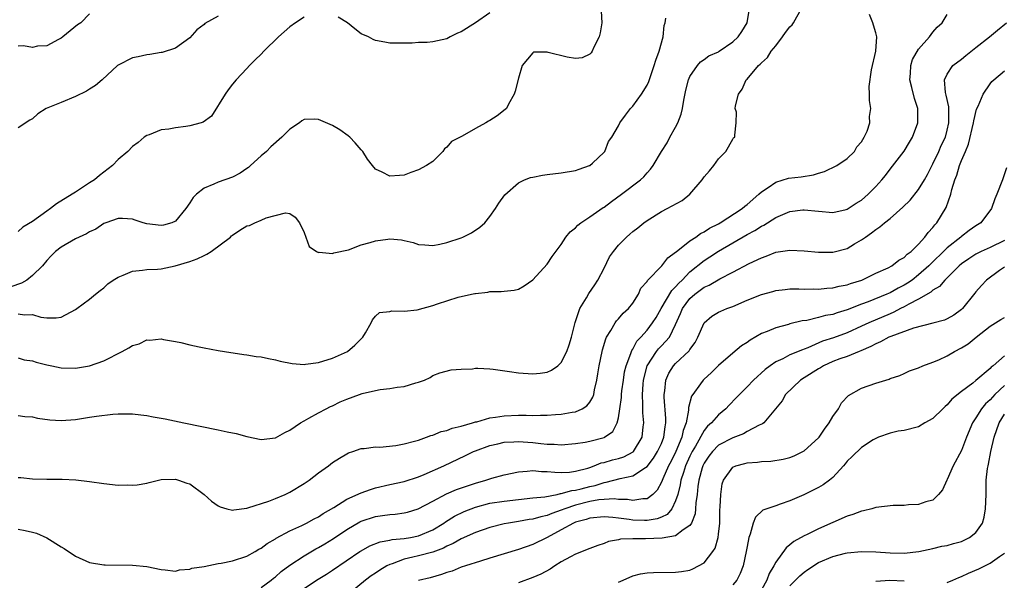
# Model space of a CAD drawing. Units: inches. Extents: x 2577000 to 2580000, y 1500000 to 1503000.
# Drawn here: x 2577479 to 2577617, y 1500417 to 1500495 of the extents above; entities that cross this region are included whole.
import ezdxf

# ---------------------------------------------------------------- set-up
doc = ezdxf.new("R2010")
doc.units = ezdxf.units.IN
doc.header["$MEASUREMENT"] = 0
doc.layers.add('LD25771500_2ft', color=111, linetype='Continuous')

msp = doc.modelspace()

# ---------------------------------------------------------------- linework, layer by layer
at = {"layer": 'LD25771500_2ft'}
for points, elevation in [([(2577560.59, 1500496.59), (2577560.69, 1500495), (2577560.43, 1500493.57), (2577560.28, 1500493), (2577559.56, 1500491.56), (2577559.32, 1500491), (2577559.2, 1500490.8), (2577559, 1500490.61), (2577557.93, 1500490.07), (2577557, 1500489.99), (2577555.84, 1500490.16), (2577553.15, 1500490.85), (2577553, 1500490.87), (2577551.13, 1500490.87), (2577551, 1500490.8), (2577549.54, 1500489), (2577549, 1500487.25), (2577548.56, 1500485.44), (2577548.41, 1500485), (2577547.59, 1500483.59), (2577547.31, 1500483), (2577547.16, 1500482.84), (2577546.01, 1500481.99), (2577545, 1500481.32), (2577544.79, 1500481.21), (2577544.44, 1500481), (2577543, 1500480.21), (2577541.12, 1500479.12), (2577539.62, 1500478.38), (2577539, 1500477.57), (2577538.66, 1500477.34), (2577538.44, 1500477), (2577537, 1500475.59), (2577536.12, 1500475), (2577535, 1500474.39), (2577533.94, 1500474.06), (2577533, 1500473.68), (2577532.36, 1500473.64), (2577531, 1500473.53), (2577529.93, 1500474.07), (2577529, 1500474.51), (2577528.57, 1500475), (2577527.89, 1500475.89), (2577527.23, 1500477), (2577527, 1500477.21), (2577526.17, 1500478.17), (2577525.41, 1500479), (2577525.19, 1500479.19), (2577523.99, 1500479.99), (2577523, 1500480.63), (2577521, 1500481.46), (2577520.5, 1500481.5), (2577519, 1500481.44), (2577518.71, 1500481.29), (2577518.34, 1500481), (2577517, 1500480.12), (2577515.88, 1500479), (2577514.36, 1500477.64), (2577513.73, 1500477), (2577513, 1500476.36), (2577511.52, 1500475), (2577511.24, 1500474.76), (2577511, 1500474.59), (2577510.05, 1500473.95), (2577509, 1500473.4), (2577507, 1500472.69), (2577506.39, 1500472.39), (2577505, 1500471.86), (2577503.96, 1500471), (2577503.48, 1500470.52), (2577503, 1500469.79), (2577502.46, 1500469), (2577501, 1500467.22), (2577500.51, 1500467), (2577499.35, 1500466.65), (2577499, 1500466.61), (2577497, 1500466.86), (2577496.5, 1500467), (2577495.39, 1500467.39), (2577495, 1500467.49), (2577493.6, 1500467.6), (2577493, 1500467.62), (2577491.27, 1500467), (2577491, 1500466.89), (2577489.88, 1500466.12), (2577489, 1500465.72), (2577488.55, 1500465.45), (2577487, 1500464.75), (2577485, 1500463.6), (2577484.23, 1500463), (2577483.61, 1500462.39), (2577483, 1500461.75), (2577482.38, 1500461), (2577481, 1500459.63), (2577480.22, 1500459), (2577479.46, 1500458.54), (2577477.96, 1500458.04)], 8574), ([(2577479, 1500440.04), (2577479.92, 1500439.92), (2577481, 1500439.85), (2577481.68, 1500439.68), (2577483.43, 1500439.43), (2577485, 1500439.33), (2577487, 1500439.48), (2577489, 1500439.79), (2577489.95, 1500439.95), (2577492.22, 1500440.22), (2577493, 1500440.26), (2577494.29, 1500440.29), (2577495, 1500440.26), (2577496.14, 1500440.14), (2577497, 1500440.03), (2577497.88, 1500439.88), (2577499.56, 1500439.56), (2577502.17, 1500439), (2577507, 1500438.06), (2577508.22, 1500437.78), (2577509.52, 1500437.52), (2577511, 1500437.1), (2577513, 1500436.69), (2577515, 1500436.93), (2577516.33, 1500437.67), (2577517, 1500437.98), (2577518.48, 1500439), (2577519, 1500439.31), (2577519.66, 1500439.66), (2577521, 1500440.43), (2577522.1, 1500441), (2577522.7, 1500441.3), (2577523, 1500441.42), (2577524.05, 1500441.95), (2577525, 1500442.34), (2577526.75, 1500443), (2577527.12, 1500443.12), (2577529, 1500443.54), (2577529.67, 1500443.67), (2577531, 1500443.8), (2577532.02, 1500444.02), (2577533, 1500444.11), (2577534.62, 1500444.62), (2577535, 1500444.69), (2577535.87, 1500445), (2577536.63, 1500445.37), (2577537, 1500445.63), (2577538, 1500446), (2577539.58, 1500446.42), (2577541, 1500446.52), (2577542.58, 1500446.58), (2577543, 1500446.66), (2577543.32, 1500446.68), (2577545, 1500446.59), (2577545.45, 1500446.55), (2577547.77, 1500446.22), (2577549, 1500446.03), (2577551, 1500445.86), (2577552.04, 1500445.96), (2577553, 1500446.1), (2577553.63, 1500446.37), (2577554.51, 1500447), (2577555, 1500447.44), (2577555.77, 1500449), (2577556.09, 1500449.91), (2577556.43, 1500451), (2577556.94, 1500453.06), (2577557.58, 1500455), (2577558.52, 1500456.52), (2577558.87, 1500457.13), (2577559.69, 1500458.31), (2577560.12, 1500459), (2577561, 1500460.66), (2577561.76, 1500462.24), (2577562.28, 1500463), (2577563, 1500463.88), (2577564.1, 1500465), (2577564.58, 1500465.42), (2577565, 1500465.78), (2577565.7, 1500466.3), (2577566.54, 1500467), (2577567, 1500467.34), (2577569, 1500468.59), (2577569.81, 1500469), (2577571.9, 1500470.1), (2577572.99, 1500471), (2577574.71, 1500473), (2577575, 1500473.43), (2577575.73, 1500474.27), (2577576.33, 1500475), (2577577, 1500475.95), (2577578.04, 1500477), (2577579, 1500478.72), (2577579.11, 1500478.89), (2577579.26, 1500479), (2577579.27, 1500479.27), (2577579.48, 1500481), (2577579.51, 1500482.49), (2577579.35, 1500483), (2577579.36, 1500483.36), (2577579.8, 1500485), (2577580.32, 1500485.68), (2577580.89, 1500487), (2577581, 1500487.11), (2577582.6, 1500489), (2577582.82, 1500489.18), (2577583, 1500489.39), (2577583.87, 1500490.13), (2577584.38, 1500491), (2577585, 1500491.77), (2577585.95, 1500493), (2577586.38, 1500493.62), (2577587, 1500494.42), (2577587.29, 1500494.71), (2577587.49, 1500495), (2577588.62, 1500497)], 8580), ([(2577479, 1500448.1), (2577479.85, 1500447.85), (2577481, 1500447.68), (2577481.52, 1500447.52), (2577483, 1500447.14), (2577483.7, 1500447), (2577485, 1500446.7), (2577487, 1500446.66), (2577489, 1500447.01), (2577491, 1500447.71), (2577493.55, 1500449), (2577494.49, 1500449.51), (2577495, 1500449.84), (2577495.91, 1500450.09), (2577497, 1500450.61), (2577497.41, 1500450.59), (2577499, 1500450.76), (2577499.31, 1500450.69), (2577501, 1500450.41), (2577501.75, 1500450.25), (2577503, 1500449.92), (2577504.34, 1500449.66), (2577505, 1500449.49), (2577507, 1500449.14), (2577507.89, 1500449), (2577510.59, 1500448.59), (2577511, 1500448.54), (2577512.32, 1500448.32), (2577513, 1500448.24), (2577514.01, 1500448.01), (2577515, 1500447.84), (2577515.65, 1500447.65), (2577517.33, 1500447.33), (2577519, 1500447.2), (2577519.22, 1500447.22), (2577521, 1500447.45), (2577523, 1500448.05), (2577525.07, 1500449), (2577526.12, 1500449.88), (2577527, 1500450.79), (2577527.24, 1500451), (2577527.59, 1500451.59), (2577528.38, 1500453), (2577528.56, 1500453.44), (2577529, 1500453.96), (2577529.54, 1500454.46), (2577531, 1500454.58), (2577531.29, 1500454.71), (2577533, 1500454.63), (2577534.85, 1500454.85), (2577537, 1500455.43), (2577537.66, 1500455.66), (2577540.58, 1500456.58), (2577542.41, 1500457), (2577542.9, 1500457.1), (2577543, 1500457.13), (2577544.7, 1500457.3), (2577545, 1500457.38), (2577546.6, 1500457.4), (2577547, 1500457.46), (2577548.41, 1500457.59), (2577549, 1500457.74), (2577549.8, 1500458.2), (2577551, 1500459.02), (2577553, 1500461.21), (2577553.71, 1500462.28), (2577555, 1500463.98), (2577555.65, 1500465), (2577556.24, 1500465.76), (2577557, 1500466.32), (2577557.32, 1500466.68), (2577557.73, 1500467), (2577559, 1500467.82), (2577560.87, 1500469.13), (2577561, 1500469.21), (2577562.01, 1500469.99), (2577563.42, 1500471), (2577566.06, 1500473), (2577566.55, 1500473.45), (2577567, 1500473.98), (2577567.5, 1500474.5), (2577567.87, 1500475), (2577569.04, 1500477), (2577569.81, 1500478.19), (2577570.2, 1500479), (2577571, 1500480.4), (2577571.3, 1500481), (2577571.79, 1500482.21), (2577571.96, 1500483), (2577572.14, 1500484.14), (2577572.42, 1500485.58), (2577572.78, 1500487), (2577573, 1500487.49), (2577574.04, 1500489), (2577574.47, 1500489.53), (2577575, 1500489.85), (2577575.66, 1500490.34), (2577577, 1500490.94), (2577577.1, 1500491), (2577579, 1500492.3), (2577579.77, 1500493), (2577580.25, 1500493.75), (2577581.02, 1500495), (2577581.32, 1500497)], 8578), ([(2577489, 1500496.24), (2577487.75, 1500495), (2577487.31, 1500494.69), (2577485.26, 1500493), (2577485, 1500492.81), (2577484.64, 1500492.64), (2577483, 1500491.78), (2577481.72, 1500491.72), (2577481, 1500491.54), (2577479.75, 1500491.75), (2577479, 1500491.7)], 8568), ([(2577479, 1500424.16), (2577479.97, 1500423.97), (2577481, 1500423.73), (2577481.57, 1500423.57), (2577483, 1500422.94), (2577485, 1500421.68), (2577485.44, 1500421.44), (2577487, 1500420.37), (2577489, 1500419.49), (2577491, 1500419.16), (2577491.15, 1500419.15), (2577495, 1500419.13), (2577497, 1500418.9), (2577499, 1500418.48), (2577499.55, 1500418.45), (2577501, 1500418.27), (2577501.56, 1500418.44), (2577503, 1500418.53), (2577503.32, 1500418.68), (2577505, 1500418.94), (2577507, 1500419.35), (2577507.4, 1500419.4), (2577509, 1500419.73), (2577511, 1500420.36), (2577512.15, 1500421), (2577512.67, 1500421.33), (2577513, 1500421.5), (2577513.85, 1500422.15), (2577515, 1500422.79), (2577515.12, 1500422.88), (2577517, 1500423.89), (2577518.67, 1500424.67), (2577519.34, 1500425), (2577520.41, 1500425.59), (2577521, 1500425.88), (2577521.66, 1500426.34), (2577523.19, 1500427.19), (2577525, 1500428.32), (2577527, 1500429.22), (2577528.29, 1500429.71), (2577529, 1500429.92), (2577531, 1500430.4), (2577533, 1500430.83), (2577535, 1500431.48), (2577535.8, 1500431.8), (2577538.55, 1500433), (2577541.57, 1500434.43), (2577542.71, 1500435), (2577543, 1500435.12), (2577545, 1500435.87), (2577546.1, 1500436.1), (2577547, 1500436.32), (2577548.35, 1500436.35), (2577549, 1500436.41), (2577550.3, 1500436.3), (2577551, 1500436.25), (2577552.15, 1500436.15), (2577553, 1500436.03), (2577554.01, 1500436.02), (2577555, 1500435.93), (2577557, 1500436.11), (2577558.33, 1500436.33), (2577559, 1500436.47), (2577561, 1500436.97), (2577561.06, 1500437), (2577562.2, 1500437.8), (2577562.81, 1500439), (2577563, 1500439.72), (2577563.21, 1500441), (2577563.42, 1500442.58), (2577563.43, 1500443), (2577563.49, 1500443.49), (2577563.68, 1500445), (2577563.85, 1500446.15), (2577564.07, 1500447), (2577564.73, 1500448.73), (2577564.8, 1500449), (2577564.85, 1500449.15), (2577565, 1500449.34), (2577565.57, 1500450.43), (2577566.13, 1500451), (2577567, 1500451.98), (2577567.78, 1500453), (2577568.25, 1500453.75), (2577568.95, 1500455), (2577570.47, 1500457.53), (2577571, 1500458.03), (2577571.44, 1500458.56), (2577571.9, 1500459), (2577573, 1500460.14), (2577575, 1500461.75), (2577575.77, 1500462.23), (2577577, 1500463.04), (2577581, 1500465.37), (2577582.07, 1500465.93), (2577583, 1500466.55), (2577583.32, 1500466.68), (2577585, 1500467.74), (2577586.32, 1500468.32), (2577587, 1500468.58), (2577588.81, 1500468.81), (2577589, 1500468.82), (2577593, 1500468.44), (2577594.85, 1500468.85), (2577595, 1500468.89), (2577596.26, 1500469.74), (2577597, 1500470.19), (2577597.94, 1500471), (2577599, 1500472.07), (2577599.87, 1500473), (2577600.36, 1500473.64), (2577601, 1500474.51), (2577602.96, 1500477.04), (2577603.73, 1500478.27), (2577604.14, 1500479), (2577604.88, 1500481), (2577604.88, 1500483), (2577604.41, 1500484.41), (2577604.07, 1500485.93), (2577603.78, 1500487), (2577603.87, 1500487.87), (2577603.91, 1500489), (2577604.16, 1500489.84), (2577605, 1500491.31), (2577606.53, 1500493), (2577607, 1500493.66), (2577607.61, 1500494.39), (2577608.31, 1500495), (2577609, 1500496.15)], 8584), ([(2577479, 1500431.37), (2577479.35, 1500431.35), (2577481, 1500431.18), (2577483, 1500431.14), (2577485.16, 1500431.16), (2577487.06, 1500431.06), (2577489, 1500430.81), (2577491, 1500430.53), (2577493, 1500430.32), (2577494.34, 1500430.34), (2577495, 1500430.3), (2577495.64, 1500430.36), (2577497, 1500430.6), (2577497.31, 1500430.69), (2577498.65, 1500431), (2577499, 1500431.07), (2577501, 1500431.13), (2577501.45, 1500431), (2577502.6, 1500430.6), (2577503, 1500430.5), (2577505, 1500429), (2577506.04, 1500428.04), (2577507, 1500427.39), (2577507.27, 1500427.27), (2577508.2, 1500427), (2577509, 1500426.79), (2577509.16, 1500426.83), (2577511, 1500427.09), (2577511.12, 1500427.12), (2577514.08, 1500428.08), (2577515, 1500428.43), (2577516.36, 1500429), (2577517, 1500429.3), (2577519, 1500430.53), (2577519.7, 1500431), (2577521, 1500432.03), (2577522.42, 1500433), (2577523, 1500433.45), (2577523.94, 1500434.06), (2577525, 1500434.7), (2577525.2, 1500434.8), (2577525.84, 1500435), (2577527, 1500435.42), (2577527.43, 1500435.43), (2577529, 1500435.64), (2577529.62, 1500435.62), (2577531.85, 1500435.85), (2577533, 1500436.08), (2577534.44, 1500436.44), (2577535, 1500436.61), (2577536.15, 1500437), (2577536.75, 1500437.25), (2577537, 1500437.3), (2577538.2, 1500437.8), (2577539, 1500437.96), (2577539.74, 1500438.26), (2577541, 1500438.54), (2577542.58, 1500439), (2577543, 1500439.14), (2577543.17, 1500439.17), (2577545, 1500439.71), (2577545.8, 1500439.8), (2577547, 1500440.01), (2577549, 1500440.07), (2577550.08, 1500440.08), (2577551, 1500440.05), (2577552.1, 1500440.1), (2577553, 1500440.09), (2577554.19, 1500440.19), (2577555, 1500440.23), (2577556.52, 1500440.52), (2577557, 1500440.58), (2577557.94, 1500441), (2577558.59, 1500441.41), (2577559, 1500441.93), (2577559.4, 1500442.6), (2577559.53, 1500443), (2577559.65, 1500443.65), (2577559.97, 1500445), (2577560.13, 1500445.87), (2577560.28, 1500447), (2577560.71, 1500449), (2577560.76, 1500449.24), (2577561.23, 1500450.77), (2577561.34, 1500451), (2577561.95, 1500451.95), (2577562.53, 1500453), (2577562.72, 1500453.28), (2577563, 1500453.56), (2577563.66, 1500454.34), (2577564.4, 1500455), (2577565, 1500455.78), (2577565.81, 1500457), (2577566.14, 1500457.86), (2577567, 1500458.81), (2577567.06, 1500458.94), (2577569.07, 1500461), (2577569.89, 1500462.11), (2577571, 1500462.89), (2577571.05, 1500462.95), (2577573, 1500464.48), (2577573.82, 1500465), (2577574.5, 1500465.5), (2577575, 1500465.72), (2577575.74, 1500466.26), (2577577, 1500466.86), (2577577.24, 1500467), (2577580.31, 1500469), (2577580.66, 1500469.34), (2577581, 1500469.57), (2577582.66, 1500471), (2577583, 1500471.32), (2577583.94, 1500471.94), (2577585, 1500472.71), (2577586.77, 1500473.23), (2577588.56, 1500473.44), (2577590.3, 1500473.7), (2577591, 1500473.96), (2577591.84, 1500474.16), (2577593.55, 1500475), (2577595, 1500476.01), (2577596.01, 1500477), (2577596.37, 1500477.63), (2577597, 1500478.33), (2577597.4, 1500479), (2577597.8, 1500479.8), (2577598.15, 1500481), (2577598.12, 1500481.88), (2577598.29, 1500483), (2577598.13, 1500484.13), (2577598.12, 1500485), (2577598.08, 1500486.08), (2577598.41, 1500488.41), (2577599.02, 1500491.02), (2577599.13, 1500493), (2577599, 1500493.58), (2577598.67, 1500494.67), (2577598.57, 1500495), (2577598.14, 1500496.14)], 8582), ([(2577545, 1500496.39), (2577543.01, 1500494.99), (2577541, 1500493.72), (2577540.48, 1500493.52), (2577539.46, 1500493), (2577539, 1500492.73), (2577537, 1500492.3), (2577536.24, 1500492.24), (2577535, 1500492.21), (2577534.11, 1500492.11), (2577533, 1500492.14), (2577532.11, 1500492.11), (2577531, 1500492.15), (2577530.29, 1500492.29), (2577529, 1500492.51), (2577528.66, 1500492.66), (2577528.04, 1500493), (2577527, 1500493.46), (2577526.12, 1500494.12), (2577525.07, 1500495), (2577523.76, 1500495.76)], 8572), ([(2577507, 1500495.91), (2577505.13, 1500494.87), (2577505, 1500494.76), (2577503.99, 1500494.01), (2577503, 1500492.89), (2577501, 1500491.45), (2577499.15, 1500490.85), (2577499, 1500490.82), (2577497.43, 1500490.57), (2577497, 1500490.51), (2577495.79, 1500490.21), (2577495, 1500490.06), (2577493, 1500489.07), (2577492.91, 1500489), (2577490.73, 1500487), (2577489.8, 1500486.2), (2577489, 1500485.72), (2577488.57, 1500485.43), (2577487, 1500484.66), (2577485, 1500483.83), (2577482.92, 1500483), (2577481.77, 1500482.23), (2577481, 1500481.54), (2577480.65, 1500481.35), (2577479, 1500480.27)], 8570), ([(2577519, 1500495.76), (2577517.81, 1500495), (2577517, 1500494.4), (2577515.42, 1500493), (2577513.38, 1500491), (2577513, 1500490.59), (2577512.17, 1500489.82), (2577511.36, 1500489), (2577511, 1500488.57), (2577509.52, 1500487), (2577509, 1500486.4), (2577508.39, 1500485.61), (2577507.96, 1500485), (2577506.07, 1500481.93), (2577504.9, 1500481.1), (2577504.59, 1500481), (2577503, 1500480.56), (2577502.46, 1500480.46), (2577501, 1500480.31), (2577500.08, 1500480.08), (2577499, 1500479.99), (2577497.31, 1500479.31), (2577497, 1500479.22), (2577496.64, 1500479), (2577495.77, 1500478.23), (2577495, 1500477.66), (2577494.33, 1500477), (2577493, 1500475.86), (2577492.21, 1500475), (2577491, 1500474.1), (2577490.39, 1500473.61), (2577489.7, 1500473), (2577489, 1500472.58), (2577487, 1500471.3), (2577486.57, 1500471), (2577484.36, 1500469.64), (2577483.53, 1500469), (2577483, 1500468.63), (2577481, 1500467.19), (2577479.63, 1500466.37), (2577479, 1500465.8)], 8572), ([(2577479, 1500454.29), (2577479.89, 1500454.11), (2577481, 1500454.19), (2577482.19, 1500453.81), (2577483, 1500453.73), (2577484.29, 1500453.71), (2577485, 1500453.82), (2577487, 1500454.88), (2577487.2, 1500455), (2577489, 1500456.34), (2577489.84, 1500457), (2577490.45, 1500457.55), (2577491, 1500457.92), (2577491.55, 1500458.45), (2577492.29, 1500459), (2577493, 1500459.42), (2577493.69, 1500459.69), (2577495, 1500460.25), (2577496.38, 1500460.38), (2577497, 1500460.47), (2577498.51, 1500460.51), (2577499, 1500460.57), (2577500.96, 1500460.96), (2577503, 1500461.57), (2577504.03, 1500461.97), (2577505, 1500462.43), (2577505.4, 1500462.6), (2577506, 1500463), (2577508.69, 1500465), (2577508.84, 1500465.16), (2577509, 1500465.28), (2577510.03, 1500465.97), (2577511, 1500466.56), (2577511.37, 1500466.63), (2577512.09, 1500467), (2577513, 1500467.39), (2577513.71, 1500467.71), (2577516.41, 1500468.41), (2577517, 1500468.31), (2577517.77, 1500467.77), (2577518.38, 1500467), (2577519, 1500465.65), (2577519.71, 1500463.71), (2577520.75, 1500463), (2577521, 1500462.86), (2577521.1, 1500462.9), (2577523, 1500462.69), (2577523.19, 1500462.81), (2577525.23, 1500463.23), (2577527, 1500463.9), (2577528.23, 1500464.23), (2577529, 1500464.5), (2577530.72, 1500464.72), (2577531, 1500464.74), (2577532.63, 1500464.63), (2577533, 1500464.51), (2577534.26, 1500464.26), (2577535, 1500463.98), (2577535.9, 1500463.9), (2577537, 1500463.85), (2577538, 1500464), (2577539, 1500464.24), (2577541, 1500464.91), (2577541.22, 1500465), (2577542.42, 1500465.58), (2577543.62, 1500466.38), (2577544.28, 1500467), (2577545, 1500467.89), (2577545.8, 1500469), (2577546.24, 1500469.76), (2577547.08, 1500470.92), (2577549, 1500472.61), (2577549.86, 1500473), (2577550.68, 1500473.32), (2577551, 1500473.41), (2577552.35, 1500473.65), (2577553, 1500473.76), (2577555, 1500473.99), (2577557, 1500474.32), (2577557.48, 1500474.52), (2577558.95, 1500475), (2577559, 1500475.03), (2577559.35, 1500475.35), (2577561, 1500476.88), (2577561.11, 1500477), (2577561.61, 1500478.39), (2577562.09, 1500479), (2577563, 1500480.59), (2577563.2, 1500481), (2577563.96, 1500482.04), (2577564.69, 1500483), (2577565, 1500483.34), (2577566.21, 1500485), (2577567, 1500486.26), (2577567.23, 1500486.77), (2577568.01, 1500489), (2577568.24, 1500489.76), (2577568.7, 1500491), (2577569.26, 1500493), (2577569.39, 1500494.61), (2577569.51, 1500495), (2577569.64, 1500495.64)], 8576), ([(2577513, 1500415.96), (2577514.4, 1500417), (2577514.73, 1500417.27), (2577515, 1500417.48), (2577515.79, 1500418.21), (2577517, 1500419.13), (2577519, 1500420.43), (2577520.63, 1500421.37), (2577521, 1500421.56), (2577521.9, 1500422.1), (2577523.14, 1500422.86), (2577525, 1500424.12), (2577526.81, 1500425.19), (2577527, 1500425.27), (2577529, 1500425.92), (2577529.96, 1500426.04), (2577531, 1500426.19), (2577531.75, 1500426.25), (2577533, 1500426.41), (2577533.47, 1500426.53), (2577534.97, 1500427), (2577537, 1500428.08), (2577538.93, 1500429.07), (2577540.33, 1500429.67), (2577543, 1500430.6), (2577544.45, 1500431), (2577545.28, 1500431.28), (2577547, 1500431.75), (2577549, 1500432.18), (2577550.24, 1500432.24), (2577551, 1500432.35), (2577552.22, 1500432.22), (2577553, 1500432.22), (2577554.1, 1500432.1), (2577555, 1500432.08), (2577556.14, 1500432.14), (2577557, 1500432.25), (2577558.7, 1500432.7), (2577559, 1500432.79), (2577559.61, 1500433), (2577560.59, 1500433.41), (2577561, 1500433.49), (2577562.17, 1500433.83), (2577563, 1500434.03), (2577563.73, 1500434.27), (2577565.05, 1500434.95), (2577565.1, 1500435), (2577566.31, 1500437), (2577566.47, 1500438.47), (2577566.55, 1500439), (2577566.41, 1500440.41), (2577566.41, 1500441), (2577566.43, 1500441.57), (2577566.35, 1500443), (2577566.45, 1500444.45), (2577566.51, 1500445), (2577567.03, 1500447), (2577568.31, 1500449), (2577568.62, 1500449.38), (2577569, 1500449.78), (2577570.12, 1500451), (2577571, 1500452.76), (2577571.69, 1500454.31), (2577571.97, 1500455), (2577573, 1500456.41), (2577573.67, 1500457), (2577574.44, 1500457.56), (2577575, 1500458.01), (2577575.7, 1500458.3), (2577577.17, 1500459.17), (2577579, 1500460.09), (2577581.31, 1500461.31), (2577583, 1500462.12), (2577583.67, 1500462.33), (2577585, 1500462.88), (2577587, 1500463.19), (2577589, 1500463.08), (2577591, 1500462.89), (2577593, 1500462.9), (2577595, 1500463.39), (2577596.05, 1500464.05), (2577597, 1500464.6), (2577597.55, 1500465), (2577598.42, 1500465.58), (2577599, 1500466.08), (2577599.58, 1500466.42), (2577600.22, 1500467), (2577601, 1500467.61), (2577602.8, 1500469.2), (2577603.82, 1500470.18), (2577605, 1500471.66), (2577605.81, 1500473), (2577606.24, 1500473.76), (2577607, 1500475.23), (2577607.82, 1500477), (2577608.16, 1500477.84), (2577608.74, 1500479), (2577609, 1500479.96), (2577609.24, 1500481), (2577609.21, 1500482.79), (2577609.23, 1500483.23), (2577608.87, 1500484.87), (2577608.77, 1500485.23), (2577608.61, 1500487), (2577609, 1500487.79), (2577609.8, 1500489), (2577611, 1500489.91), (2577611.59, 1500490.41), (2577613, 1500491.55), (2577614.93, 1500493), (2577616.04, 1500493.96), (2577617.3, 1500495)], 8586), ([(2577519, 1500415.84), (2577520.74, 1500417), (2577522.14, 1500417.86), (2577523, 1500418.42), (2577526.81, 1500421), (2577527, 1500421.12), (2577528.21, 1500421.79), (2577529.63, 1500422.37), (2577531, 1500422.61), (2577531.31, 1500422.69), (2577533, 1500422.85), (2577533.91, 1500423), (2577535, 1500423.21), (2577537, 1500424.06), (2577538.55, 1500425), (2577538.81, 1500425.19), (2577540.04, 1500425.96), (2577541.39, 1500426.61), (2577543, 1500427.24), (2577545, 1500427.76), (2577547, 1500428.05), (2577551, 1500428.51), (2577552.69, 1500428.69), (2577554.41, 1500429), (2577554.89, 1500429.11), (2577555, 1500429.11), (2577556.46, 1500429.54), (2577557, 1500429.59), (2577557.78, 1500429.78), (2577559, 1500430.11), (2577559.74, 1500430.26), (2577561, 1500430.69), (2577561.29, 1500430.71), (2577563.25, 1500431.25), (2577565, 1500431.59), (2577566.76, 1500432.76), (2577567, 1500432.89), (2577567.92, 1500434.08), (2577568.48, 1500435), (2577569, 1500436.14), (2577569.35, 1500437), (2577569.52, 1500438.48), (2577569.64, 1500439), (2577569.64, 1500439.64), (2577569.38, 1500442.62), (2577569.38, 1500443), (2577569.48, 1500443.48), (2577569.63, 1500445), (2577570.05, 1500445.95), (2577570.72, 1500447), (2577571, 1500447.3), (2577572.9, 1500449.1), (2577573, 1500449.29), (2577573.72, 1500450.28), (2577574.1, 1500451), (2577575, 1500453.03), (2577576.07, 1500453.93), (2577577, 1500454.49), (2577577.34, 1500454.66), (2577578.14, 1500455), (2577579, 1500455.31), (2577581, 1500456.16), (2577583, 1500456.97), (2577584.59, 1500457.41), (2577585, 1500457.53), (2577586.31, 1500457.69), (2577587, 1500457.76), (2577588.23, 1500457.77), (2577589, 1500457.73), (2577590.25, 1500457.75), (2577591, 1500457.72), (2577592.14, 1500457.86), (2577593, 1500457.89), (2577593.86, 1500458.14), (2577595, 1500458.33), (2577595.48, 1500458.52), (2577597.04, 1500459), (2577599, 1500459.96), (2577600.72, 1500460.72), (2577601.26, 1500461), (2577602.24, 1500461.76), (2577603, 1500462.17), (2577603.4, 1500462.6), (2577603.96, 1500463), (2577605, 1500464.03), (2577605.89, 1500465), (2577606.34, 1500465.66), (2577607, 1500466.33), (2577607.28, 1500466.72), (2577607.57, 1500467), (2577608.87, 1500469.13), (2577609.49, 1500471), (2577609.64, 1500471.64), (2577610.05, 1500473), (2577610.33, 1500473.67), (2577610.7, 1500475), (2577611, 1500475.74), (2577611.54, 1500477), (2577612, 1500478), (2577612.7, 1500481), (2577612.72, 1500481.28), (2577613.1, 1500482.9), (2577613.32, 1500483.32), (2577614.03, 1500485), (2577615, 1500486.44), (2577615.24, 1500486.76), (2577615.51, 1500487), (2577617, 1500488.28)], 8588), ([(2577617.32, 1500474.68), (2577616.76, 1500473), (2577615.96, 1500471), (2577615.66, 1500470.34), (2577615.2, 1500469), (2577613.72, 1500467), (2577613, 1500466.58), (2577612.08, 1500465.92), (2577611, 1500465.09), (2577610.91, 1500465), (2577609, 1500463.48), (2577606.43, 1500461), (2577605, 1500459.71), (2577604.1, 1500459), (2577603.46, 1500458.54), (2577603, 1500458.26), (2577602.16, 1500457.84), (2577601, 1500457.2), (2577600.55, 1500457), (2577597.96, 1500455.96), (2577597, 1500455.6), (2577595, 1500454.81), (2577593.6, 1500454.4), (2577593, 1500454.19), (2577591.98, 1500454.02), (2577591, 1500453.74), (2577589.35, 1500453.35), (2577588.72, 1500453.28), (2577587, 1500452.85), (2577586.78, 1500452.78), (2577585, 1500452.33), (2577583.79, 1500451.79), (2577583, 1500451.5), (2577581.41, 1500450.59), (2577581, 1500450.26), (2577580.22, 1500449.78), (2577579, 1500448.76), (2577577, 1500447.06), (2577575.98, 1500446.02), (2577575, 1500445.15), (2577574.85, 1500445), (2577574.49, 1500444.49), (2577573.39, 1500443), (2577573.23, 1500442.77), (2577572.82, 1500441.18), (2577572.81, 1500440.81), (2577572.45, 1500439), (2577572.04, 1500437.96), (2577571.85, 1500437), (2577571.02, 1500435.02), (2577570.36, 1500433.64), (2577570.01, 1500433), (2577569.19, 1500431.19), (2577569, 1500430.71), (2577568.4, 1500429.6), (2577567.79, 1500429), (2577567, 1500428.41), (2577566.4, 1500428.4), (2577565, 1500428.14), (2577564.28, 1500428.28), (2577563, 1500428.31), (2577562.38, 1500428.38), (2577561, 1500428.3), (2577560.23, 1500428.23), (2577559, 1500428), (2577557, 1500427.51), (2577555.5, 1500427), (2577555, 1500426.79), (2577553.67, 1500426.33), (2577553, 1500426.05), (2577552.12, 1500425.88), (2577551, 1500425.56), (2577550.5, 1500425.5), (2577549, 1500425.23), (2577547.6, 1500425), (2577547, 1500424.88), (2577545, 1500424.37), (2577543, 1500423.69), (2577541, 1500422.79), (2577539.88, 1500422.12), (2577539, 1500421.76), (2577538.51, 1500421.49), (2577537, 1500420.92), (2577535, 1500420.4), (2577534.21, 1500420.21), (2577533, 1500419.96), (2577531.31, 1500419.31), (2577531, 1500419.22), (2577530.59, 1500419), (2577529.6, 1500418.4), (2577529, 1500417.98), (2577528.4, 1500417.6), (2577527.59, 1500417), (2577525.19, 1500415)], 8590), ([(2577617, 1500464.54), (2577615, 1500463.57), (2577613.74, 1500463), (2577613, 1500462.62), (2577612.02, 1500461.98), (2577611, 1500461.27), (2577610.68, 1500461), (2577609, 1500459.3), (2577608.69, 1500459), (2577607.91, 1500458.09), (2577607, 1500457.56), (2577606.72, 1500457.28), (2577605, 1500456.32), (2577603.63, 1500455.63), (2577603, 1500455.27), (2577602.45, 1500455), (2577601.51, 1500454.49), (2577601, 1500454.29), (2577598.02, 1500453), (2577597, 1500452.52), (2577595, 1500451.63), (2577593.07, 1500450.93), (2577591.57, 1500450.43), (2577589.51, 1500449.51), (2577589, 1500449.32), (2577588.75, 1500449.25), (2577587, 1500448.51), (2577585.99, 1500447.99), (2577585, 1500447.54), (2577584.22, 1500447), (2577583.52, 1500446.48), (2577581.9, 1500445), (2577581, 1500444.07), (2577579.92, 1500443), (2577579.49, 1500442.51), (2577578.49, 1500441.51), (2577578.01, 1500441), (2577577, 1500440.14), (2577576.03, 1500439), (2577575.47, 1500438.53), (2577575, 1500437.95), (2577573.76, 1500435.76), (2577573.3, 1500435), (2577573, 1500434.37), (2577572.4, 1500433), (2577572.08, 1500432.08), (2577571.74, 1500431), (2577571.64, 1500430.36), (2577571.29, 1500429), (2577571, 1500428.1), (2577570.47, 1500427), (2577569.81, 1500426.19), (2577569, 1500425.82), (2577568.42, 1500425.58), (2577567, 1500425.36), (2577566.65, 1500425.35), (2577565, 1500425.42), (2577564.5, 1500425.5), (2577563, 1500425.7), (2577562.22, 1500425.78), (2577561, 1500425.86), (2577559, 1500425.67), (2577558.49, 1500425.51), (2577557, 1500425.12), (2577556.71, 1500425), (2577555, 1500424.03), (2577553, 1500422.98), (2577551, 1500422), (2577549, 1500421.32), (2577545, 1500420.07), (2577543.67, 1500419.67), (2577541.57, 1500419), (2577541, 1500418.81), (2577539.71, 1500418.29), (2577539, 1500418.07), (2577538.22, 1500417.78), (2577536.65, 1500417.35), (2577535, 1500416.98)], 8592), ([(2577617, 1500460.79), (2577616.34, 1500460.34), (2577614.5, 1500459), (2577613.79, 1500458.21), (2577613, 1500457.36), (2577612.85, 1500457.15), (2577611.14, 1500455), (2577611, 1500454.87), (2577609.92, 1500454.08), (2577609, 1500453.56), (2577608.61, 1500453.39), (2577607, 1500452.96), (2577604.27, 1500452.27), (2577601.12, 1500451.12), (2577600.84, 1500451), (2577599.67, 1500450.33), (2577599, 1500450.07), (2577598.32, 1500449.68), (2577596.92, 1500449.08), (2577596.68, 1500449), (2577595, 1500448.32), (2577593.97, 1500447.97), (2577593, 1500447.61), (2577591.7, 1500447), (2577591.28, 1500446.72), (2577591, 1500446.56), (2577589, 1500445.3), (2577588.49, 1500445), (2577586.36, 1500443), (2577585.92, 1500442.08), (2577583.33, 1500439), (2577583.14, 1500438.86), (2577582.67, 1500438.67), (2577581, 1500437.79), (2577580.5, 1500437.5), (2577579, 1500436.94), (2577577, 1500435.88), (2577576.14, 1500435), (2577575.65, 1500434.35), (2577575, 1500433.38), (2577574.82, 1500433), (2577574.73, 1500432.73), (2577574.25, 1500431), (2577574.09, 1500430.09), (2577573.99, 1500429), (2577573.82, 1500427.82), (2577573.79, 1500427), (2577573.73, 1500426.27), (2577573.23, 1500425), (2577573, 1500424.64), (2577572.04, 1500424.04), (2577571, 1500423.23), (2577569.12, 1500422.88), (2577566.79, 1500422.79), (2577565, 1500422.8), (2577563.26, 1500422.74), (2577563, 1500422.67), (2577561.59, 1500422.41), (2577561, 1500422.16), (2577560.12, 1500421.88), (2577559, 1500421.42), (2577557, 1500420.65), (2577556.29, 1500420.29), (2577555, 1500419.57), (2577554.1, 1500419), (2577553.44, 1500418.56), (2577552.13, 1500417.87), (2577551, 1500417.36), (2577549, 1500416.64)], 8594), ([(2577563, 1500416.74), (2577563.65, 1500417), (2577565, 1500417.63), (2577566.1, 1500417.9), (2577567, 1500418.04), (2577567.92, 1500418.08), (2577571, 1500418.11), (2577571.8, 1500418.2), (2577573, 1500418.42), (2577573.42, 1500418.58), (2577575, 1500419.44), (2577576.19, 1500421), (2577576.51, 1500421.49), (2577576.95, 1500423), (2577577, 1500423.45), (2577577.16, 1500425), (2577577.2, 1500426.8), (2577577.25, 1500427.25), (2577577.3, 1500429), (2577577.52, 1500430.48), (2577577.71, 1500431), (2577579, 1500432.82), (2577579.4, 1500433), (2577580.66, 1500433.34), (2577581, 1500433.44), (2577582.47, 1500433.53), (2577583, 1500433.62), (2577584.33, 1500433.67), (2577586.05, 1500433.95), (2577587, 1500434.17), (2577587.59, 1500434.41), (2577589, 1500435.08), (2577591, 1500436.92), (2577591.06, 1500437), (2577591.85, 1500438.15), (2577592.48, 1500439), (2577593, 1500439.9), (2577593.77, 1500441), (2577594.19, 1500441.81), (2577595.17, 1500442.83), (2577597, 1500443.86), (2577599, 1500444.58), (2577600.88, 1500445.12), (2577601, 1500445.2), (2577602.36, 1500445.64), (2577603, 1500445.92), (2577603.72, 1500446.28), (2577605, 1500446.71), (2577605.6, 1500447), (2577607, 1500447.49), (2577607.85, 1500447.85), (2577609, 1500448.39), (2577610.04, 1500449), (2577611, 1500449.51), (2577611.92, 1500450.08), (2577613.04, 1500451), (2577615, 1500452.53), (2577615.76, 1500453), (2577616.51, 1500453.49), (2577617, 1500453.75)], 8596), ([(2577617, 1500448.41), (2577615.42, 1500447), (2577615.17, 1500446.83), (2577615, 1500446.63), (2577613, 1500444.92), (2577612.59, 1500444.59), (2577611, 1500443.38), (2577609.66, 1500442.34), (2577609, 1500441.53), (2577608.71, 1500441.29), (2577608.41, 1500441), (2577607, 1500439.62), (2577605.89, 1500439), (2577605, 1500438.48), (2577603, 1500437.96), (2577602.16, 1500437.84), (2577601, 1500437.59), (2577599.38, 1500437), (2577599, 1500436.84), (2577598.63, 1500436.63), (2577597, 1500435.58), (2577595.71, 1500434.29), (2577595, 1500433.64), (2577594.73, 1500433.27), (2577594.5, 1500433), (2577593, 1500431.39), (2577592.54, 1500431), (2577591.66, 1500430.34), (2577591, 1500429.97), (2577588.94, 1500428.94), (2577587, 1500428.13), (2577585.62, 1500427.62), (2577585, 1500427.43), (2577583.22, 1500426.78), (2577582.16, 1500425.84), (2577581.83, 1500425), (2577581.43, 1500423.43), (2577581.24, 1500423), (2577581, 1500421.7), (2577580.89, 1500421), (2577580.46, 1500419), (2577580.04, 1500417.96), (2577579.57, 1500417), (2577579, 1500416.34)], 8598), ([(2577617, 1500444.25), (2577615.68, 1500443), (2577615, 1500442.25), (2577614.34, 1500441.66), (2577613.8, 1500441), (2577613, 1500439.71), (2577612.52, 1500439), (2577611.7, 1500437), (2577611, 1500435.17), (2577609.82, 1500433), (2577609, 1500431.07), (2577608.95, 1500431), (2577608.36, 1500429.64), (2577607.8, 1500429), (2577607, 1500428.22), (2577605.99, 1500427.99), (2577605, 1500427.59), (2577603.56, 1500427.56), (2577603, 1500427.45), (2577601.44, 1500427.44), (2577599, 1500427.16), (2577598.46, 1500427), (2577597.3, 1500426.7), (2577597, 1500426.64), (2577595.79, 1500426.21), (2577595, 1500425.96), (2577593, 1500425.08), (2577591, 1500424.19), (2577589.41, 1500423.41), (2577589, 1500423.22), (2577587.56, 1500422.44), (2577587, 1500421.94), (2577586.47, 1500421.53), (2577585, 1500419.51), (2577584.75, 1500419), (2577584.08, 1500417.92), (2577583.75, 1500417), (2577583, 1500415.64)], 8600), ([(2577587, 1500416.23), (2577588.37, 1500417.63), (2577589, 1500418.13), (2577589.51, 1500418.49), (2577591, 1500419.46), (2577593, 1500420.32), (2577594.79, 1500420.79), (2577595, 1500420.83), (2577597, 1500421.03), (2577599, 1500420.98), (2577601, 1500420.84), (2577603, 1500420.8), (2577605.03, 1500421.03), (2577607, 1500421.45), (2577608.25, 1500421.75), (2577609, 1500421.88), (2577609.88, 1500422.12), (2577611, 1500422.44), (2577611.39, 1500422.61), (2577612.12, 1500423), (2577613, 1500423.69), (2577613.92, 1500425), (2577614.18, 1500425.82), (2577614.38, 1500427), (2577614.44, 1500429), (2577614.47, 1500431), (2577614.64, 1500432.64), (2577614.71, 1500433), (2577614.78, 1500433.22), (2577615.1, 1500435), (2577615.55, 1500437), (2577616.26, 1500439), (2577617, 1500440.23)], 8602), ([(2577609, 1500416.69), (2577609.81, 1500417), (2577610.61, 1500417.39), (2577611, 1500417.53), (2577611.99, 1500418.01), (2577613.42, 1500418.58), (2577614.27, 1500419), (2577615, 1500419.38), (2577616.3, 1500420.3), (2577617, 1500420.77)], 8604), ([(2577599, 1500416.89), (2577600.97, 1500417.03), (2577603, 1500416.93)], 8604)]:
    msp.add_lwpolyline(points, dxfattribs=dict(at, elevation=elevation))

doc.saveas('drawing.dxf')
